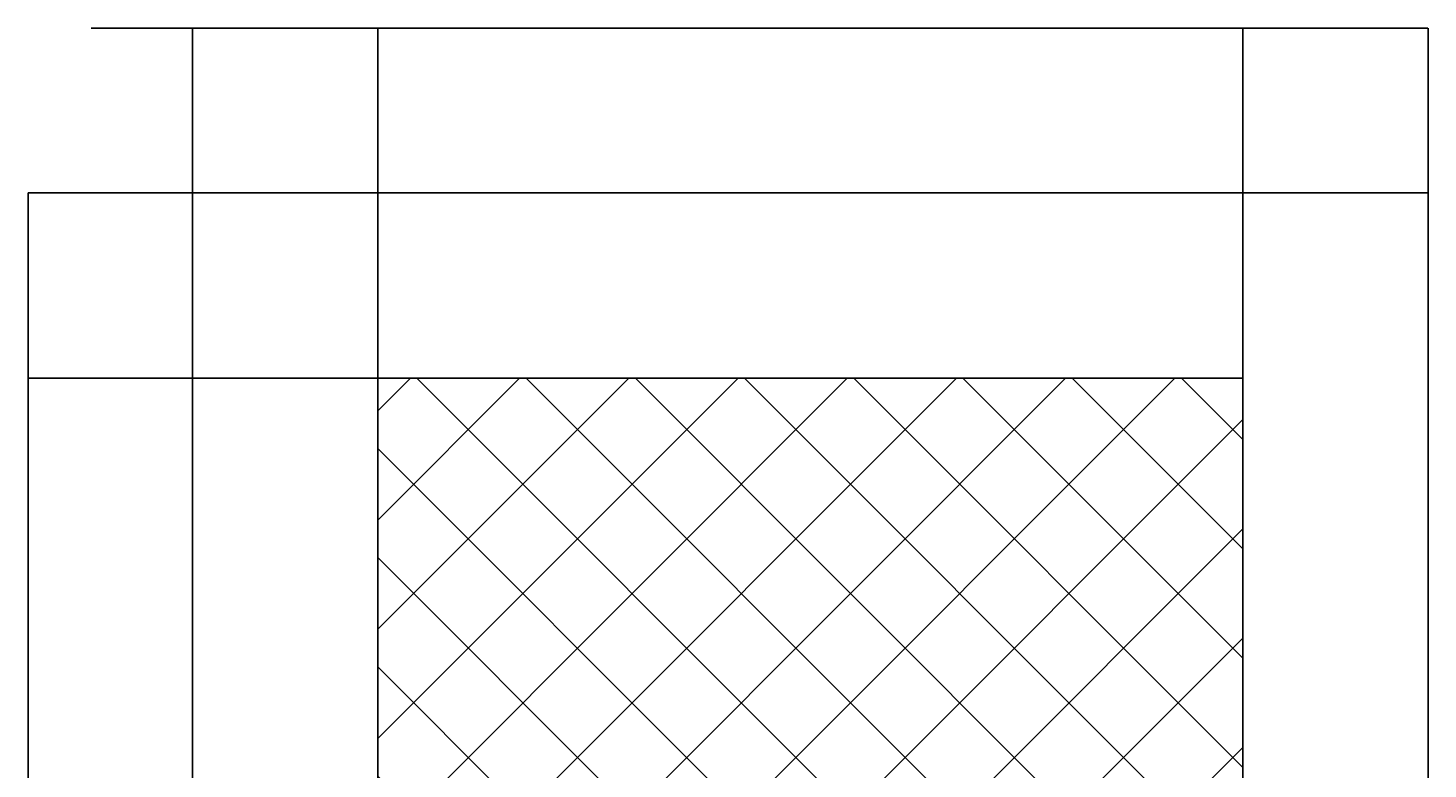
# Model space of a CAD drawing. Units: millimetres. Extents: x -219 to -9, y 271 to 420.
# Drawn here: x -66 to -52, y 395 to 403 of the extents above; entities that cross this region are included whole.
import ezdxf

# ---------------------------------------------------------------- set-up
doc = ezdxf.new("R2010")
doc.units = ezdxf.units.MM
for name, color, linetype in [('1', 1, 'Continuous'), ('3', 1, 'Continuous'), ('9', 1, 'Continuous'), ('ELEC', 4, 'Continuous')]:
    doc.layers.add(name, color=color, linetype=linetype)
doc.linetypes.add('VÍAS', pattern='A,0.15,[130,ltypeshp.shx,S=0.25,R=0,X=0,Y=0],0.15', length=0.3)
doc.dimstyles.get("Standard").update_dxf_attribs({"dimtxt": 0.18, "dimasz": 0.18, "dimexe": 0.18, "dimexo": 0.0625, "dimgap": 0.09, "dimtad": 0, "dimtih": 1, "dimtoh": 1, "dimdec": 4, "dimzin": 0, "dimdsep": 46, "dimtxsty": 'Standard', "dimcen": 0.09, "dimadec": 0, "dimazin": 0, "dimtfac": 1, "dimtdec": 4, "dimtofl": 0, "dimtmove": 0, "dimatfit": 3, "dimfxl": 1, "dimtolj": 1, "dimtzin": 0, "dimarcsym": 0})

# ---------------------------------------------------------------- blocks, each defined once
blk = doc.blocks.new('*D22')
at = {"layer": '1', "color": 0, "lineweight": -2}
for p, q in [((48711.33178190881, 85165.79686506093), (48711.33178190881, 88564.40174547705)), ((48711.51178190881, 88564.22174547706), (49611.0166919088, 88564.22174547706)), ((50511.15160190878, 88564.22174547706), (49611.64669190879, 88564.22174547706)), ((50511.33160190878, 86965.79668506049), (50511.33160190878, 88564.40174547705))]:
    blk.add_line(p, q, dxfattribs=at)
at = {"layer": '1', "color": 0}
for points in [[(48711.51178190881, 88564.25174547706), (48711.51178190881, 88564.19174547706), (48711.33178190881, 88564.22174547706)], [(50511.15160190878, 88564.19174547706), (50511.15160190878, 88564.25174547706), (50511.33160190878, 88564.22174547706)]]:
    blk.add_solid(points, dxfattribs=at)
at = {"layer": 'Defpoints', "color": 0}
for p in [(50511.33160190878, 88564.22174547706), (50511.33160190878, 86965.73418506049), (48711.33178190881, 85165.73436506093)]:
    blk.add_point(p, dxfattribs=at)
at = {"layer": '1', "color": 0, "linetype": 'VÍAS', "insert": (49611.3316919088, 88564.22174547706), "char_height": 0.18, "attachment_point": 5}
blk.add_mtext('\\A1;0.15', dxfattribs=at)
blk = doc.blocks.new('*D23')
at = {"layer": '1', "color": 0, "lineweight": -2}
for p, q in [((38511.33280190878, 88564.22174547706), (37524.93282555939, 88564.22174547706)), ((38511.33280190878, 86965.79668506049), (38511.33280190878, 88564.40174547705)), ((38511.51280190878, 88564.22174547706), (40311.1526219088, 88564.22174547706)), ((40311.3326219088, 85165.79686506093), (40311.3326219088, 88564.40174547705))]:
    blk.add_line(p, q, dxfattribs=at)
at = {"layer": '1', "color": 0}
for points in [[(38511.51280190878, 88564.25174547706), (38511.51280190878, 88564.19174547706), (38511.33280190878, 88564.22174547706)], [(40311.1526219088, 88564.19174547706), (40311.1526219088, 88564.25174547706), (40311.3326219088, 88564.22174547706)]]:
    blk.add_solid(points, dxfattribs=at)
at = {"layer": 'Defpoints', "color": 0}
for p in [(40311.3326219088, 88564.22174547706), (38511.33280190878, 86965.73418506049), (40311.3326219088, 85165.73436506093)]:
    blk.add_point(p, dxfattribs=at)
at = {"layer": '1', "color": 0, "linetype": 'VÍAS', "insert": (37524.6178255594, 88564.22174547706), "char_height": 0.18, "attachment_point": 5}
blk.add_mtext('\\A1;0.15', dxfattribs=at)
blk = doc.blocks.new('*D24')
at = {"layer": '1', "color": 0, "lineweight": -2}
for p, q in [((40311.3326219088, 85165.79686506093), (40311.3326219088, 88564.40174547705)), ((40311.51262190881, 88564.22174547706), (44510.99845190881, 88564.22174547706)), ((48711.15178190881, 88564.22174547706), (44511.66595190881, 88564.22174547706)), ((48711.33178190881, 85165.79686506093), (48711.33178190881, 88564.40174547705))]:
    blk.add_line(p, q, dxfattribs=at)
at = {"layer": '1', "color": 0}
for points in [[(40311.51262190881, 88564.25174547706), (40311.51262190881, 88564.19174547706), (40311.3326219088, 88564.22174547706)], [(48711.15178190881, 88564.19174547706), (48711.15178190881, 88564.25174547706), (48711.33178190881, 88564.22174547706)]]:
    blk.add_solid(points, dxfattribs=at)
at = {"layer": 'Defpoints', "color": 0}
for p in [(48711.33178190881, 88564.22174547706), (40311.3326219088, 85165.73436506093), (48711.33178190881, 85165.73436506093)]:
    blk.add_point(p, dxfattribs=at)
at = {"layer": '1', "color": 0, "linetype": 'VÍAS', "insert": (44511.33220190881, 88564.22174547706), "char_height": 0.18, "attachment_point": 5}
blk.add_mtext('\\A1;0.70', dxfattribs=at)
blk = doc.blocks.new('*X31')
at = {"color": 0}
for p, q in [((2313.303727711148, 5495.284243050612), (2958.361356507323, 6140.341871846786)), ((2313.303727711148, 5583.67259069893), (2869.973008859004, 6140.341871846786)), ((2313.303727711148, 5672.060938347248), (2781.584661210686, 6140.341871846786)), ((2313.303727711148, 5760.449285995567), (2693.196313562368, 6140.341871846786)), ((2313.303727711148, 5848.837633643886), (2604.807965914049, 6140.341871846786)), ((2313.303727711148, 5937.225981292204), (2516.419618265731, 6140.341871846786)), ((2313.303727711148, 6025.614328940523), (2428.031270617412, 6140.341871846786)), ((2313.303727711148, 6114.002676588841), (2339.642922969094, 6140.341871846786)), ((3013.303727711148, 5471.977646527422), (2344.939502391783, 6140.341871846786)), ((3013.303727711148, 5560.36599417574), (2433.327850040102, 6140.341871846786)), ((3013.303727711148, 5648.754341824058), (2521.71619768842, 6140.341871846786)), ((3013.303727711148, 5737.142689472376), (2610.104545336738, 6140.341871846786)), ((3013.303727711148, 5825.531037120695), (2698.492892985057, 6140.341871846786)), ((3013.303727711148, 5913.919384769014), (2786.881240633375, 6140.341871846786)), ((3013.303727711148, 6002.307732417332), (2875.269588281694, 6140.341871846786)), ((3013.303727711148, 6090.696080065649), (2963.657935930011, 6140.341871846786)), ((2346.749704155642, 5440.341871846786), (3013.303727711148, 6106.895895402294)), ((2956.551154743465, 5440.341871846786), (2313.303727711148, 6083.589298879103)), ((2435.13805180396, 5440.341871846786), (3013.303727711148, 6018.507547753975)), ((2868.162807095146, 5440.341871846786), (2313.303727711148, 5995.200951230784)), ((2523.526399452278, 5440.341871846786), (3013.303727711148, 5930.119200105656)), ((2779.774459446828, 5440.341871846786), (2313.303727711148, 5906.812603582466)), ((2611.914747100597, 5440.341871846786), (3013.303727711148, 5841.730852457338)), ((2691.386111798509, 5440.341871846786), (2313.303727711148, 5818.424255934147)), ((2700.303094748915, 5440.341871846786), (3013.303727711148, 5753.342504809019)), ((2602.997764150191, 5440.341871846786), (2313.303727711148, 5730.035908285829)), ((2788.691442397234, 5440.341871846786), (3013.303727711148, 5664.954157160701)), ((2514.609416501873, 5440.341871846786), (2313.303727711148, 5641.647560637511)), ((2877.079790045552, 5440.341871846786), (3013.303727711148, 5576.565809512383)), ((2426.221068853554, 5440.341871846786), (2313.303727711148, 5553.259212989192)), ((2965.468137693871, 5440.341871846786), (3013.303727711148, 5488.177461864064)), ((2337.832721205235, 5440.341871846786), (2313.303727711148, 5464.870865340874))]:
    blk.add_line(p, q, dxfattribs=at)
blk = doc.blocks.new('*D32')
at = {"layer": '1', "color": 0, "lineweight": -2}
for p, q in [((40311.2701219088, 85165.73436506093), (36912.66524149285, 85165.73436506093)), ((36912.84524149285, 85165.55436506093), (36912.84524149285, 80965.91478506086)), ((36912.84524149285, 76765.9152050608), (36912.84524149285, 80965.55478506087)), ((40311.2701219088, 76765.7352050608), (36912.66524149285, 76765.7352050608))]:
    blk.add_line(p, q, dxfattribs=at)
at = {"layer": '1', "color": 0}
for points in [[(36912.87524149285, 85165.55436506093), (36912.81524149285, 85165.55436506093), (36912.84524149285, 85165.73436506093)], [(36912.81524149285, 76765.9152050608), (36912.87524149285, 76765.9152050608), (36912.84524149285, 76765.7352050608)]]:
    blk.add_solid(points, dxfattribs=at)
at = {"layer": 'Defpoints', "color": 0}
for p in [(36912.84524149285, 85165.73436506093), (40311.3326219088, 85165.73436506093), (40311.3326219088, 76765.7352050608)]:
    blk.add_point(p, dxfattribs=at)
at = {"layer": '1', "color": 0, "linetype": 'VÍAS', "insert": (36912.84524149285, 80965.73478506086), "char_height": 0.18, "attachment_point": 5}
blk.add_mtext('\\A1;0.70', dxfattribs=at)
blk = doc.blocks.new('*D34')
at = {"layer": '1', "color": 0, "lineweight": -2}
for p, q in [((38511.27030190878, 86965.73418506049), (36912.66524149285, 86965.73418506049)), ((36912.84524149285, 86965.5541850605), (36912.84524149285, 86065.9144000607)), ((36912.84524149285, 85165.91436506092), (36912.84524149285, 86065.5541500607)), ((40311.2701219088, 85165.73436506093), (36912.66524149285, 85165.73436506093))]:
    blk.add_line(p, q, dxfattribs=at)
at = {"layer": '1', "color": 0}
for points in [[(36912.87524149285, 86965.5541850605), (36912.81524149285, 86965.5541850605), (36912.84524149285, 86965.73418506049)], [(36912.81524149285, 85165.91436506092), (36912.87524149285, 85165.91436506092), (36912.84524149285, 85165.73436506093)]]:
    blk.add_solid(points, dxfattribs=at)
at = {"layer": 'Defpoints', "color": 0}
for p in [(36912.84524149285, 86965.73418506049), (38511.33280190878, 86965.73418506049), (40311.3326219088, 85165.73436506093)]:
    blk.add_point(p, dxfattribs=at)
at = {"layer": '1', "color": 0, "linetype": 'VÍAS', "insert": (36912.84524149285, 86065.7342750607), "char_height": 0.18, "attachment_point": 5}
blk.add_mtext('\\A1;0.15', dxfattribs=at)
blk = doc.blocks.new('A$C664D5D16')
at = {"layer": '3'}
blk.add_lwpolyline([(38511.33280190878, 74965.73538506124), (50511.33160190878, 74965.73538506124), (50511.33160190878, 86965.73418506049), (38511.33280190878, 86965.73418506049)], close=True, dxfattribs=at)
at = {"layer": '3', "color": 3}
blk.add_lwpolyline([(40311.3326219088, 76765.7352050608), (48711.33178190881, 76765.7352050608), (48711.33178190881, 85165.73436506093), (40311.3326219088, 85165.73436506093)], close=True, dxfattribs=at)
at = {"layer": 'Defpoints', "color": 0, "linetype": 'ByBlock'}
for p in [(38511.33280190878, 86965.73418506049), (40311.3326219088, 85165.73436506093), (40311.3326219088, 85165.73436506093)]:
    blk.add_point(p, dxfattribs=at)
at = {"layer": '9', "xscale": 11.9999988, "yscale": 11.9999988, "zscale": 11.9999988}
blk.add_blockref('*X31', (12551.69066533953, 11481.6392713096), dxfattribs=at)
at = {"layer": '1'}
dim = blk.add_linear_dim(base=(40311.3326219088, 88564.22174547706), p1=(38511.33280190878, 86965.73418506049), p2=(40311.3326219088, 85165.73436506093), text='0.15', dimstyle='Standard', dxfattribs=at)
dim.commit()
dim.dimension.update_dxf_attribs({"geometry": '*D23', "text_midpoint": (37524.6178255594, 88564.22174547706), "dimtype": 160})
for base, p1, p2, text, picture, middle in [((48711.33178190881, 88564.22174547706), (40311.3326219088, 85165.73436506093), (48711.33178190881, 85165.73436506093), '0.70', '*D24', (44511.33220190881, 88564.22174547706)), ((50511.33160190878, 88564.22174547706), (48711.33178190881, 85165.73436506093), (50511.33160190878, 86965.73418506049), '0.15', '*D22', (49611.3316919088, 88564.22174547706))]:
    dim = blk.add_linear_dim(base=base, p1=p1, p2=p2, text=text, dimstyle='Standard', dxfattribs=at)
    dim.commit()
    dim.dimension.update_dxf_attribs({"geometry": picture, "text_midpoint": middle})
for base, p1, p2, text, picture, middle in [((36912.84524149285, 86965.73418506049), (40311.3326219088, 85165.73436506093), (38511.33280190878, 86965.73418506049), '0.15', '*D34', (36912.84524149285, 86065.7342750607)), ((36912.84524149285, 85165.73436506093), (40311.3326219088, 76765.7352050608), (40311.3326219088, 85165.73436506093), '0.70', '*D32', (36912.84524149285, 80965.73478506086))]:
    dim = blk.add_linear_dim(base=base, p1=p1, p2=p2, angle=90, text=text, dimstyle='Standard', dxfattribs=at)
    dim.commit()
    dim.dimension.update_dxf_attribs({"geometry": picture, "text_midpoint": middle})

msp = doc.modelspace()

# ---------------------------------------------------------------- block references
at = {"layer": 'ELEC', "xscale": 0.001, "yscale": 0.001, "zscale": 0.001}
msp.add_blockref('A$C664D5D16', (-102.7795411734043, 313.9629724468616, 3.689837826002986e-09), dxfattribs=at)

doc.saveas('drawing.dxf')
